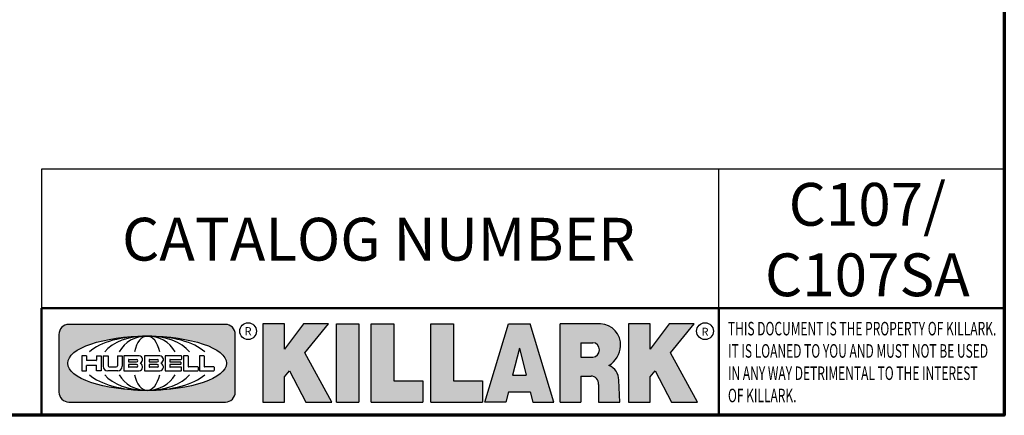
# Model space of a CAD drawing. Units: inches. Extents: x 0.3 to 39.7, y 0.3 to 30.6.
# Drawn here: x 30.9 to 39.3, y 0.7 to 4.1 of the extents above; entities that cross this region are included whole.
import ezdxf

# ---------------------------------------------------------------- set-up
doc = ezdxf.new("R2010")
doc.units = ezdxf.units.IN
doc.header["$LTSCALE"] = 1.818181818181818
doc.header["$MEASUREMENT"] = 0
for name, color, linetype, lineweight in [('256', 7, 'Continuous', 25), ('Border (ANSI)', 7, 'Continuous', 70), ('Hatch (ANSI)', 7, 'Continuous', 18), ('Sketch Geometry (ANSI)', 7, 'Continuous', 25), ('Symbol (ANSI)', 7, 'Continuous', 25), ('Title (ANSI)', 7, 'Continuous', 50)]:
    doc.layers.add(name, color=color, linetype=linetype, lineweight=lineweight)
doc.styles.add('Note Text (ANSI)', font='tahoma.ttf')

# ---------------------------------------------------------------- blocks, each defined once
blk = doc.blocks.new('Borders Default Border')
at = {"layer": 'Border (ANSI)', "flags": 128}
blk.add_lwpolyline([(0.3937007874015748, 0.3937007874015748), (0.3937007874015748, 16.60629933274637), (21.60629963311623, 16.60629933274637), (21.60629963311623, 0.3937007874015748), (0.3937007874015748, 0.3937007874015748)], dxfattribs=at)
blk = doc.blocks.new('Title Blocks Web Title Block')
at = {"layer": 'Hatch (ANSI)'}
h = blk.add_hatch(color=256, dxfattribs=at)
edge = h.paths.add_edge_path(flags=0)
edge.add_ellipse((12.29588673067046, 2.130043194074673), major_axis=(-0.371093749999998, 0), ratio=0.3421052631578949, start_angle=0, end_angle=360)
edge = h.paths.add_edge_path()
edge.add_line((12.66169529232895, 2.311437519402524), (11.93003588844985, 2.311442776948212))
edge.add_arc((11.93003588844985, 2.265072728872298), 0.04637004807591413, 90.00000000000173, 180)
edge.add_line((11.88366584037393, 2.265072728872298), (11.88366584037393, 1.995096023559378))
edge.add_arc((11.93005255327688, 1.995105366750436), 0.04638671384389817, 180.01154049023, 270.0321256524648)
edge.add_line((11.93007856223221, 1.948718660198127), (12.66169541497579, 1.94872059529146))
edge.add_arc((12.66169529232912, 1.995090643367212), 0.04637004807591415, 270.0001515447362, 360.0001515442209)
edge.add_line((12.70806534040487, 1.995090766013882), (12.70806534040486, 2.26506747132661))
edge.add_arc((12.66169529232895, 2.26506747132661), 0.04637004807591413, 0, 90)
for points in [[(12.96058648814373, 2.094813947334188), (13.03720755176625, 1.948684820212686), (13.15889982533309, 1.948684820212686), (13.03270042981223, 2.178888242574031), (13.1436551499866, 2.314895757712684), (13.02639046291499, 2.314895757712684), (12.93714946549799, 2.195903275974886), (12.93714946549799, 2.314895757712684), (12.83618994716209, 2.314895757712684), (12.83618994716209, 1.948684820212686), (12.93714946549799, 1.948684820212686), (12.93714946549799, 2.06678918225424)], [(13.18072009888702, 2.314895757712684), (13.28598433966694, 2.314895757712684), (13.28598433966694, 1.948684820212686), (13.18072009888702, 1.948684820212686)], [(13.58414833878594, 2.047894089429565), (13.58414833878594, 1.948684820212686), (13.34355389866332, 1.948684820212686), (13.34355389866332, 2.314895757712684), (13.44881813944325, 2.314895757712684), (13.44881813944325, 2.047894089429565)], [(13.62246812129659, 2.314895757712684), (13.72773236207652, 2.314895757712684), (13.72773236207652, 2.047894089429565), (13.86306256141921, 2.047894089429565), (13.86306256141921, 1.948684820212686), (13.62246812129659, 1.948684820212686)], [(14.85276861725282, 2.314895757712684), (14.73550393018121, 2.314895757712684), (14.6462629327642, 2.195903275974886), (14.6462629327642, 2.314895757712684), (14.5453034144283, 2.314895757712684), (14.5453034144283, 1.948684820212686), (14.6462629327642, 1.948684820212686), (14.6462629327642, 2.06678918225424), (14.66969995540993, 2.094813947334188), (14.74632101903247, 1.948684820212686), (14.8680132925993, 1.948684820212686), (14.74181389707844, 2.178888242574031)]]:
    blk.add_hatch(color=256, dxfattribs=at).paths.add_polyline_path(points)
h = blk.add_hatch(color=256, dxfattribs=at)
h.paths.add_polyline_path([(14.06761072641867, 2.073876139823644), (14.03591680916014, 2.200734982918839), (14.0042228919016, 2.073876139823644)], flags=0)
h.paths.add_polyline_path([(14.19627346714012, 1.948684820212686), (14.08589235263732, 2.314895757712684), (13.9842165254552, 2.314895757712684), (13.87383540993606, 1.948684820212686), (13.97291365198852, 1.948557015615572), (13.9850534987736, 1.997148261246238), (14.08678011954667, 1.997148261246238), (14.09891941067401, 1.948559239704733)])
h = blk.add_hatch(color=256, dxfattribs=at)
edge = h.paths.add_edge_path(flags=0)
edge.add_ellipse((14.37950248997309, 2.192306275249751), major_axis=(-3.924806587742057e-17, -0.03350373801470972), ratio=0.8999999999999966, start_angle=0, end_angle=180.0000000000001)
edge.add_line((14.37950248997309, 2.225810013264462), (14.32355063612961, 2.225810013264462))
edge.add_line((14.32355063612961, 2.225810013264462), (14.32355063612961, 2.158802537235042))
edge.add_line((14.32355063612961, 2.158802537235042), (14.37950248997309, 2.158802537235042))
edge = h.paths.add_edge_path()
edge.add_line((14.2267719096769, 2.314895757712684), (14.41469150745917, 2.314895757712686))
edge.add_arc((14.40917573071451, 2.215364969068017), 0.09968350756934116, -2.8669002037531754, 86.8280388075471, ccw=False)
edge.add_arc((14.39639961198993, 2.215863399477599), 0.1124686540556427, 300.90553714876785, 357.20503416005675, ccw=False)
edge.add_arc((14.42751349469828, 2.051600039837974), 0.07281665539126204, 0.07220526268400818, 68.5293060284431, ccw=False)
edge.add_line((14.50033009226754, 2.051691804787915), (14.50509051418318, 1.948684820212686))
edge.add_line((14.50509051418318, 1.948684820212686), (14.40615760796787, 1.948684820212686))
edge.add_line((14.40615760796787, 1.948684820212686), (14.40615760796787, 2.031107463683006))
edge.add_ellipse((14.37122108453037, 2.031107463683013), major_axis=(4.547389683306676e-17, 0.03881835937499033), ratio=0.9000000000000166, start_angle=269.9999999999892, end_angle=360.0000000000093)
edge.add_line((14.37122108453037, 2.069925823058007), (14.32355063612961, 2.069925823058007))
edge.add_line((14.32355063612961, 2.069925823058007), (14.32355063612961, 1.948684820212686))
edge.add_line((14.32355063612961, 1.948684820212686), (14.2267719096769, 1.948684820212686))
edge.add_line((14.2267719096769, 1.948684820212686), (14.2267719096769, 2.314895757712684))
at = {"layer": '256', "color": 3, "linetype": 'Continuous', "true_color": 0x00ff00}
for p, q in [((12.66169529232895, 2.311437519402524), (11.93003588844985, 2.311442776948212)), ((12.83618994716209, 2.314895757712684), (12.83618994716209, 1.948684820212686)), ((12.93714946549799, 2.314895757712684), (12.83618994716209, 2.314895757712684)), ((13.02639046291499, 2.314895757712684), (12.93714946549799, 2.195903275974886)), ((12.93714946549799, 2.195903275974886), (12.93714946549799, 2.314895757712684)), ((13.1436551499866, 2.314895757712684), (13.02639046291499, 2.314895757712684)), ((13.03270042981223, 2.178888242574031), (13.1436551499866, 2.314895757712684)), ((13.18072009888702, 1.948684820212686), (13.18072009888702, 2.314895757712684)), ((13.18072009888702, 2.314895757712684), (13.28598433966694, 2.314895757712684)), ((13.28598433966694, 2.314895757712684), (13.28598433966694, 1.948684820212686)), ((13.34355389866332, 1.948684820212686), (13.34355389866332, 2.314895757712684)), ((13.34355389866332, 2.314895757712684), (13.44881813944325, 2.314895757712684)), ((13.44881813944325, 2.314895757712684), (13.44881813944325, 2.047894089429565)), ((13.62246812129659, 1.948684820212686), (13.62246812129659, 2.314895757712684)), ((13.62246812129659, 2.314895757712684), (13.72773236207652, 2.314895757712684)), ((13.72773236207652, 2.314895757712684), (13.72773236207652, 2.047894089429565)), ((13.87383540993606, 1.948684820212686), (13.9842165254552, 2.314895757712684)), ((13.9842165254552, 2.314895757712684), (14.08589235263732, 2.314895757712684)), ((14.19627346714012, 1.948684820212686), (14.08589235263732, 2.314895757712684)), ((14.2267719096769, 1.948684820212686), (14.2267719096769, 2.314895757712684)), ((14.41469150745917, 2.314895757712687), (14.2267719096769, 2.314895757712684)), ((14.5453034144283, 2.314895757712684), (14.5453034144283, 1.948684820212686)), ((14.6462629327642, 2.314895757712684), (14.5453034144283, 2.314895757712684)), ((14.6462629327642, 2.195903275974886), (14.6462629327642, 2.314895757712684)), ((14.73550393018121, 2.314895757712684), (14.6462629327642, 2.195903275974886)), ((14.85276861725282, 2.314895757712684), (14.73550393018121, 2.314895757712684)), ((14.74181389707844, 2.178888242574031), (14.85276861725282, 2.314895757712684)), ((11.88366584037393, 2.265072728872298), (11.88366584037393, 1.995096023559378)), ((12.70806534040487, 1.995090766013882), (12.70806534040486, 2.26506747132661)), ((14.32355063612961, 2.225810013264462), (14.37950248997309, 2.225810013264462)), ((14.32355063612961, 2.225810013264462), (14.32355063612961, 2.158802537235042)), ((12.01313247520132, 2.165078290976845), (11.99087485286994, 2.165078290976845)), ((11.99087485286994, 2.165078290976845), (11.99087485286994, 2.095008113660179)), ((12.01313247520132, 2.165078290976845), (12.01313247520132, 2.144057222880684)), ((12.05888425343558, 2.165078290976845), (12.05888425343558, 2.144057222880684)), ((12.05888425343558, 2.165078290976845), (12.08114187576696, 2.165078290976845)), ((12.08114187576696, 2.165078290976845), (12.08114187576696, 2.095008113660179)), ((12.09103416267437, 2.165078290976845), (12.09103416267437, 2.115617015637719)), ((12.09103416267437, 2.165078290976845), (12.1132917663793, 2.165078290976845)), ((12.1132917663793, 2.165078290976845), (12.1132917663793, 2.118667134322487)), ((12.15698265086515, 2.165078290976845), (12.1792403011362, 2.165078290976845)), ((12.15698265086515, 2.165078290976845), (12.15698265086515, 2.118667134322487)), ((12.1792403011362, 2.165078290976845), (12.1792403011362, 2.115617015637719)), ((12.25879064882028, 2.165078199756021), (12.18665949616236, 2.165078199756021)), ((12.18665949616236, 2.165078199756021), (12.18665949616236, 2.095008113660179)), ((12.35565251791704, 2.165078199756021), (12.28352136525912, 2.165078199756021)), ((12.28352136525912, 2.165078199756021), (12.28352136525912, 2.095008113660179)), ((12.45497407260936, 2.165078290976845), (12.37955890211862, 2.165078290976845)), ((12.37955890211862, 2.165078290976845), (12.37955890211862, 2.095008113660179)), ((12.45622407260936, 2.163828290976845), (12.45622407260936, 2.149429033078514)), ((12.48631302086989, 2.165078286902308), (12.46529195073646, 2.165078286902308)), ((12.46529195073646, 2.165078286902308), (12.46529195073646, 2.095008113660179)), ((12.48754955546003, 2.163841752312174), (12.48754955546003, 2.114380476973048)), ((12.56132948963324, 2.165078286902308), (12.54030841949981, 2.165078286902308)), ((12.54030841949981, 2.165078286902308), (12.54030841949981, 2.095008113660179)), ((12.56256602422337, 2.163841752312174), (12.56256602422337, 2.114380476973048)), ((13.15889982533309, 1.948684820212686), (13.03270042981223, 2.178888242574031)), ((14.03591680916014, 2.200734982918839), (14.0042228919016, 2.073876139823644)), ((14.03591680916014, 2.200734982918839), (14.06761072641867, 2.073876139823644)), ((14.8680132925993, 1.948684820212686), (14.74181389707844, 2.178888242574031)), ((12.01313247520132, 2.095008113660179), (12.01313247520132, 2.119326510705315)), ((12.05764771884544, 2.142820688290549), (12.01436900979145, 2.142820688290549)), ((12.01436900979145, 2.120563045295449), (12.05764771884544, 2.120563045295449)), ((12.05888425343558, 2.095008113660179), (12.05888425343558, 2.119326510705315)), ((12.20891713712019, 2.146942534722649), (12.20891713712019, 2.137050249852501)), ((12.20891713712019, 2.123036154784523), (12.20891713712019, 2.113143869914376)), ((12.21015367171032, 2.148179069312783), (12.24642533323033, 2.148179069312783)), ((12.21015367171032, 2.135813715262367), (12.24642533323033, 2.135813715262367)), ((12.24642533323033, 2.124272689374658), (12.21015367171032, 2.124272689374658)), ((12.30577900621695, 2.146942534722649), (12.30577900621695, 2.137050249852501)), ((12.30577900621695, 2.123036154784523), (12.30577900621695, 2.113143869914376)), ((12.30701554080708, 2.148179069312783), (12.34328720232709, 2.148179069312783)), ((12.30701554080708, 2.135813715262367), (12.34328720232709, 2.135813715262367)), ((12.34328720232709, 2.124272689374658), (12.30701554080708, 2.124272689374658)), ((12.40181650582355, 2.146929033078514), (12.40181650582355, 2.137063751496636)), ((12.40181650582355, 2.123022653140389), (12.40181650582355, 2.11315737155851)), ((12.40306650582355, 2.148179033078514), (12.45497407260936, 2.148179033078514)), ((12.40306650582355, 2.135813751496636), (12.45167659464878, 2.135813751496635)), ((12.45167659464878, 2.124272653140389), (12.40306650582355, 2.124272653140388)), ((12.45292659464878, 2.134563751496636), (12.45292659464878, 2.125522653140389)), ((14.32355063612961, 2.158802537235042), (14.37950248997309, 2.158802537235042)), ((11.99087485286994, 2.095008113660179), (12.01313247520132, 2.095008113660179)), ((12.08114187576696, 2.095008113660179), (12.05888425343558, 2.095008113660179)), ((12.15698268811805, 2.095008104346954), (12.11164307396514, 2.095008104346953)), ((12.11840277619315, 2.113556124508642), (12.1518716410513, 2.113556124508642)), ((12.15863138984543, 2.095008104346954), (12.15698268811805, 2.095008104346954)), ((12.18665949616236, 2.095008113660179), (12.25879069033665, 2.095008113660179)), ((12.24642533323033, 2.111907335324241), (12.21015367171032, 2.111907335324241)), ((12.28352136525912, 2.095008113660179), (12.35565255943341, 2.095008113660179)), ((12.34328720232709, 2.111907335324241), (12.30701554080708, 2.111907335324241)), ((12.37955890211862, 2.095008113660179), (12.45497407260936, 2.095008113660179)), ((12.45497407260936, 2.11190737155851), (12.40306650582355, 2.11190737155851)), ((12.45622407260936, 2.096258113660179), (12.45622407260936, 2.11065737155851)), ((12.46529195073646, 2.095008113660179), (12.53247703972858, 2.095008113660179)), ((12.53247703972858, 2.113143942382913), (12.48878609005016, 2.113143942382913)), ((12.53371357431871, 2.111907407792779), (12.53371357431871, 2.096244648250314)), ((12.54030841949981, 2.095008113660179), (12.60749343398613, 2.095008113660179)), ((12.60749343398613, 2.113143942382913), (12.56380255881351, 2.113143942382911)), ((12.60872996857626, 2.111907407792779), (12.60872996857626, 2.096244648250314)), ((12.93714946549799, 2.06678918225424), (12.96058648814373, 2.094813947334188)), ((12.96058648814373, 2.094813947334188), (13.03720755176625, 1.948684820212686)), ((14.0042228919016, 2.073876139823644), (14.06761072641867, 2.073876139823644)), ((14.6462629327642, 2.06678918225424), (14.66969995540993, 2.094813947334188)), ((14.66969995540993, 2.094813947334188), (14.74632101903247, 1.948684820212686)), ((12.93714946549799, 1.948684820212686), (12.93714946549799, 2.06678918225424)), ((13.44881813944325, 2.047894089429565), (13.58414833878594, 2.047894089429565)), ((13.58414833878594, 2.047894089429565), (13.58414833878594, 1.948684820212686)), ((13.72773236207652, 2.047894089429565), (13.86306256141921, 2.047894089429565)), ((13.86306256141921, 2.047894089429565), (13.86306256141921, 1.948684820212686)), ((14.32355063612961, 2.069925823058007), (14.32355063612961, 1.948684820212686)), ((14.32355063612961, 2.069925823058007), (14.37122108453037, 2.069925823058007)), ((14.40615760796787, 2.031107463683006), (14.40615760796787, 1.948684820212686)), ((14.50509051418318, 1.948684820212686), (14.50033009226754, 2.051691804787915)), ((14.6462629327642, 1.948684820212686), (14.6462629327642, 2.06678918225424)), ((13.9850534987736, 1.997148261246238), (13.97291365198852, 1.948557015615572)), ((13.9850534987736, 1.997148261246238), (14.08678011954667, 1.997148261246238)), ((14.08678011954667, 1.997148261246238), (14.09891941067401, 1.948559239704733)), ((11.93007856223221, 1.948718660198127), (12.66169541497579, 1.94872059529146)), ((12.83618994716209, 1.948684820212686), (12.93714946549799, 1.948684820212686)), ((13.03720755176625, 1.948684820212686), (13.15889982533309, 1.948684820212686)), ((13.18072009888702, 1.948684820212686), (13.28598433966694, 1.948684820212686)), ((13.34355389866332, 1.948684820212686), (13.58414833878594, 1.948684820212686)), ((13.62246812129659, 1.948684820212686), (13.86306256141921, 1.948684820212686)), ((13.97291365198852, 1.948557015615572), (13.87383540993606, 1.948684820212686)), ((14.09891941067401, 1.948559239704733), (14.19627346714012, 1.948684820212686)), ((14.2267719096769, 1.948684820212686), (14.32355063612961, 1.948684820212686)), ((14.40615760796787, 1.948684820212686), (14.50509051418318, 1.948684820212686)), ((14.5453034144283, 1.948684820212686), (14.6462629327642, 1.948684820212686)), ((14.74632101903247, 1.948684820212686), (14.8680132925993, 1.948684820212686))]:
    blk.add_line(p, q, dxfattribs=at)
at = {"layer": '256', "color": 3, "linetype": 'Continuous', "lineweight": 25, "true_color": 0x00ff00}
for centre in [(12.76753793498446, 2.279896747777841), (14.90317039743721, 2.279896747777841)]:
    blk.add_circle(centre, 0.0390624999999998, dxfattribs=at)
at = {"layer": '256', "color": 3, "linetype": 'Continuous', "true_color": 0x00ff00}
for centre, radius, start, end in [((11.93003588844985, 2.265072728872298), 0.04637004807591414, 90, 180), ((12.66169529232895, 2.26506747132661), 0.04637004807591414, 0, 90), ((14.40917573071451, 2.215364969068017), 0.09968350756934116, 357.1330997962468, 86.8280388075471), ((14.39639961198993, 2.215863399477599), 0.1124686540556427, 300.905537148768, 357.2050341600569), ((12.25748225923182, 2.147362051601341), 0.01776439666168788, 294.4712981746656, 85.77620643735688), ((12.35434412832857, 2.147362051601342), 0.01776439666168788, 294.4712981746656, 85.7762064373388), ((12.45497407260936, 2.163828290976845), 0.001249999999999994, 0, 90), ((12.48631302086989, 2.163841752312174), 0.001236534590134391, 0, 90), ((12.56132948963324, 2.163841752312174), 0.001236534590134391, 0, 90), ((12.01436900979145, 2.144057222880684), 0.001236534590134391, 180, 270), ((12.01436900979145, 2.119326510705315), 0.001236534590134391, 90, 180), ((12.05764771884544, 2.144057222880684), 0.001236534590134391, 270, 0), ((12.05764771884544, 2.119326510705315), 0.001236534590134391, 0, 90), ((12.11840277619315, 2.118667134322488), 0.005111009813845132, 180, 270), ((12.1518716410513, 2.118667134322488), 0.005111009813845132, 270, 0), ((12.21015367171033, 2.146942534722649), 0.001236534590134391, 90, 180), ((12.21015367171033, 2.137050249852501), 0.001236534590134391, 180, 270), ((12.21015367171033, 2.123036154784523), 0.001236534590134391, 90, 180), ((12.24642533323033, 2.141996392287575), 0.0061826770252082, 270, 90), ((12.24642533323033, 2.118090012349449), 0.0061826770252082, 270, 90), ((12.25748227635277, 2.112724284730482), 0.01776442131186478, 274.2238665880651, 65.52879867998826), ((12.26529470765818, 2.130043185603494), 0.001236534590134391, 111.5289036188542, 248.4710963811458), ((12.30701554080708, 2.146942534722649), 0.001236534590134391, 90, 180), ((12.30701554080708, 2.137050249852501), 0.001236534590134391, 180, 270), ((12.30701554080708, 2.123036154784523), 0.001236534590134391, 90, 180), ((12.34328720232709, 2.141996392287575), 0.0061826770252082, 270, 90), ((12.34328720232709, 2.118090012349449), 0.0061826770252082, 270, 90), ((12.35434414544953, 2.112724284730482), 0.01776442131186479, 274.2238665880651, 65.52879867985452), ((12.36215657675493, 2.130043185603494), 0.001236534590134391, 111.5289036189927, 248.4710963831676), ((12.40306650582355, 2.146929033078514), 0.001249999999999994, 90, 180), ((12.40306650582355, 2.137063751496636), 0.001249999999999994, 180, 270), ((12.40306650582355, 2.123022653140389), 0.001249999999999994, 90, 180), ((12.45167659464878, 2.134563751496636), 0.001249999999999994, 0, 90), ((12.45167659464878, 2.125522653140389), 0.001249999999999994, 270, 0), ((12.45497407260936, 2.149429033078515), 0.001249999999999994, 270, 0), ((14.42751349469828, 2.051600039837974), 0.07281665539126204, 0.0722052626840077, 68.52930602844313), ((12.11164307396514, 2.115617015637718), 0.0206089112907647, 180, 270), ((12.15863138984544, 2.115617015637719), 0.0206089112907647, 270, 0), ((12.21015367171033, 2.113143869914376), 0.001236534590134391, 180, 270), ((12.30701554080708, 2.113143869914376), 0.001236534590134391, 180, 270), ((12.40306650582355, 2.11315737155851), 0.001249999999999994, 180, 270), ((12.45497407260936, 2.11065737155851), 0.001249999999999994, 0, 90), ((12.45497407260936, 2.096258113660179), 0.001249999999999994, 270, 0), ((12.48878609005016, 2.114380476973048), 0.001236534590134391, 180, 270), ((12.53247703972858, 2.111907407792779), 0.001236534590134391, 0, 90), ((12.53247703972858, 2.096244648250314), 0.001236534590134391, 270, 0), ((12.56380255881351, 2.114380476973048), 0.001236534590134391, 180, 270), ((12.60749343398612, 2.111907407792779), 0.001236534590134391, 0, 90), ((12.60749343398612, 2.096244648250314), 0.001236534590134391, 270, 0), ((11.93005255327688, 1.995105366750436), 0.04638671384389818, 180.0115404902299, 270.0321256524648), ((12.66169529232912, 1.995090643367212), 0.04637004807591414, 270.0001515447362, 0.0001515442209321094)]:
    blk.add_arc(centre, radius, start, end, dxfattribs=at)
blk.add_ellipse((12.29588673067046, 2.130043194074673), major_axis=(0.371093749999998, 0), ratio=0.3421052631578949, dxfattribs=at)
for centre, major_axis, ratio, start_param, end_param in [((12.2958867213468, 2.130043202318512), (0.2968749999999984, 0), 0.4276315789473685, 0.4357279325989349, 2.705864720990868), ((12.2958867213468, 2.130043202318512), (0.2187499999999988, 0), 0.5803571428571431, 0.4357279325060421, 2.705864721087481), ((12.2958867213468, 2.130043202318512), (0.1437499999999993, 0), 0.8831521739130436, 0.4357279325429912, 2.705864721044869), ((12.2958867213468, 2.130043202318512), (1.487196625987451e-16, -0.1269531249999994), 0.5169230769230768, 2.00652425933844, 4.276661047846593), ((14.37950248997309, 2.192306275249751), (3.924806587742057e-17, 0.03350373801470972), 0.8999999999999966, 3.141592653589795, 6.283185307179587), ((12.2958867213468, 2.130043202318512), (0.2968749999999984, 0), 0.4276315789473685, 3.577320586188713, 5.847457374580657), ((12.2958867213468, 2.130043202318512), (0.2187499999999988, 0), 0.5803571428571431, 3.577320586092103, 5.847457374673547), ((12.2958867213468, 2.130043202318512), (0.1437499999999993, 0), 0.8831521739130436, 3.577320586134715, 5.847457374636595), ((12.2958867213468, 2.130043202318512), (1.487196625987451e-16, 0.1269531249999994), 0.5169230769230768, 2.006524259332993, 4.27666104784116), ((14.37122108453037, 2.031107463683013), (4.547389683306676e-17, 0.03881835937499033), 0.9000000000000166, 4.712388980384501, 6.283185307179748)]:
    blk.add_ellipse(centre, major_axis=major_axis, ratio=ratio, start_param=start_param, end_param=end_param, dxfattribs=at)
at = {"layer": 'Title (ANSI)'}
for p, q in [((11.80193331660079, 2.386725975483655), (16.30193331660079, 2.386725975483655)), ((11.80193331660079, 2.386725975483655), (11.80193331660079, 1.886725975483656)), ((14.96793331660079, 2.386726695185703), (14.96793331660079, 1.886726695185702))]:
    blk.add_line(p, q, dxfattribs=at)
at = {"layer": 'Title (ANSI)', "insert": (15.01039706426543, 2.323398587084426), "char_height": 0.06299999755198561, "attachment_point": 1, "line_spacing_factor": 0.9878841638565063, "style": 'Note Text (ANSI)'}
blk.add_mtext('\\fTahoma|b0|i1;\\W0.65;\\H0.0630;THIS DOCUMENT IS THE PROPERTY OF KILLARK.\\P\\fTahoma|b0|i1;\\W0.65;\\H0.0630;IT IS LOANED TO YOU AND MUST NOT BE USED\\P\\fTahoma|b0|i1;\\W0.65;\\H0.0630;IN ANY WAY DETRIMENTAL TO THE INTEREST\\P\\fTahoma|b0|i1;\\W0.65;\\H0.0630;OF KILLARK.', dxfattribs=at)
at = {"layer": 'Title (ANSI)', "char_height": 0.03750000119678617, "attachment_point": 5, "style": 'Note Text (ANSI)'}
for insert in [(12.76753793498446, 2.279896747777841), (14.90318168267865, 2.277141903897914)]:
    blk.add_mtext('\\fTahoma|b0|i0;\\H0.0375;R', dxfattribs=dict(at, insert=insert))

msp = doc.modelspace()

# ---------------------------------------------------------------- linework, layer by layer
at = {"layer": 'Sketch Geometry (ANSI)'}
for p, q in [((39.28418402105654, 2.806728857360909), (31.10236301603975, 2.806728857360908)), ((31.10236301603975, 2.806728857360908), (31.10236301603975, 1.624910675542727)), ((36.85872247175359, 1.624910675542727), (36.85872247175359, 2.806728857360909)), ((39.28418402105654, 1.624910675542727), (39.28418402105654, 2.806728857360909)), ((31.10236301603975, 1.624910675542727), (39.28418402105654, 1.624910675542727))]:
    msp.add_line(p, q, dxfattribs=at)

# ---------------------------------------------------------------- block references
at = {"xscale": 1.818181818181818, "yscale": 1.818181818181818, "zscale": 1.818181818181818}
for name, p in [('Borders Default Border', (0, 0)), ('Title Blocks Web Title Block', (9.644301629086604, -2.714591251058329))]:
    msp.add_blockref(name, p, dxfattribs=at)

# ---------------------------------------------------------------- texts
at = {"layer": 'Symbol (ANSI)', "insert": (38.12045648700636, 2.690019595593525), "char_height": 0.3636363752415628, "width": 1.702077574787945, "attachment_point": 2, "line_spacing_factor": 0.9878842830657959, "style": 'Note Text (ANSI)'}
msp.add_mtext('\\fTahoma|b0|i0;\\H0.3636;C107/\\P\\fTahoma|b0|i0;\\H0.3636;C107SA', dxfattribs=at)
at = {"layer": 'Symbol (ANSI)', "insert": (33.96725098987783, 2.211855313371803), "char_height": 0.3636363752415628, "width": 5.062541647085581, "attachment_point": 5, "style": 'Note Text (ANSI)'}
msp.add_mtext('\\fTahoma|b0|i0;\\H0.3636;CATALOG NUMBER', dxfattribs=at)

doc.saveas('drawing.dxf')
